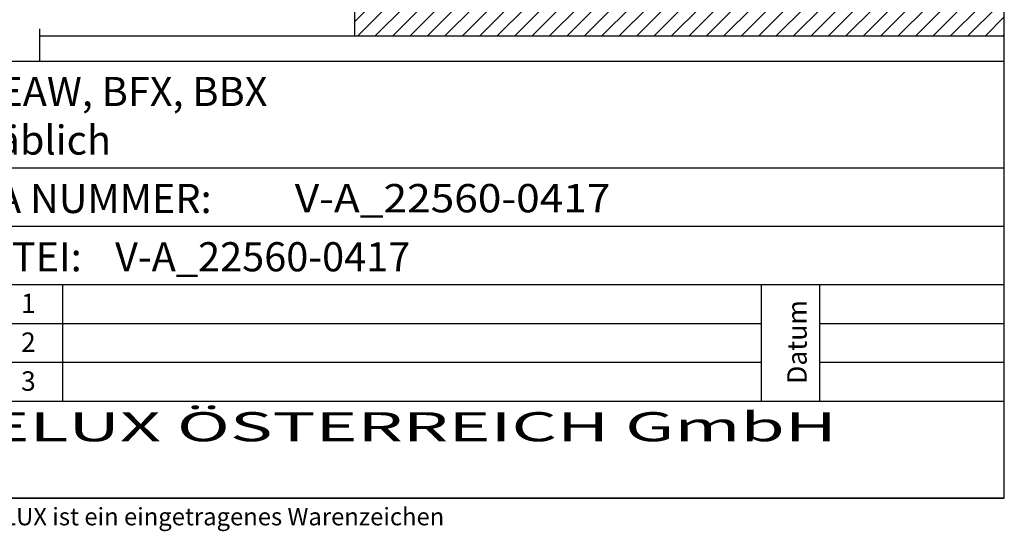
# Model space of a CAD drawing. Extents: x -45 to 3408, y -5050 to 739.
# Drawn here: x 1343 to 1850, y -5042 to -4778 of the extents above; entities that cross this region are included whole.
import ezdxf
from ezdxf.enums import TextEntityAlignment as Align

# ---------------------------------------------------------------- set-up
doc = ezdxf.new("R2010")
doc.units = 0
doc.header["$LTSCALE"] = 60
doc.linetypes.add('DASHDOT', pattern=[1, 0.5, -0.25, 0, -0.25])
for name, color, linetype in [('0VEL_TXT-DIM', 1, 'CONTINUOUS'), ('VELUX_GELB', 2, 'CONTINUOUS'), ('VELUX_GRÜN', 3, 'CONTINUOUS'), ('VELUX_MAGENTA_MITTEL', 6, 'DASHDOT'), ('VELUX_ROT', 1, 'CONTINUOUS'), ('VELUX_TEXT', 3, 'CONTINUOUS'), ('VELUX_WEIß', 7, 'CONTINUOUS')]:
    doc.layers.add(name, color=color, linetype=linetype)
doc.styles.add('STIL_NEU', font='simplex.shx')
pattern_1 = [(45, (-1428.78056890923, -182.4509130096076), (-4.419417382415921, 4.419417382415922), []), (135, (-1428.78056890923, -182.4509130096076), (-4.419417382415922, -4.419417382415921), [])]

# ---------------------------------------------------------------- blocks, each defined once
blk = doc.blocks.new('KOPF_STANDARD_0899')
at = {"layer": 'VELUX_ROT'}
for p, q in [((-924.9999999999955, 225.0000000000045), (0, 225.0000000000091)), ((0, 0), (0, 225.0000000000091)), ((-924.9999999999955, 170.0000000000045), (0, 170.0000000000091)), ((-544.9999999999955, 110.0000000000068), (0, 110.0000000000068)), ((-544.9999999999955, 49.99999999999909), (0, 50)), ((0, 0), (-924.9999999999955, 0))]:
    blk.add_line(p, q, dxfattribs=at)
at = {"layer": 'VELUX_WEIß'}
for p, q in [((-924.9999999999955, 140.0000000000045), (0, 140.0000000000091)), ((-484.9999999999932, 49.99999999999909), (-484.9999999999909, 110.0000000000068)), ((-125.0000000000023, 50), (-125.0000000000023, 110.0000000000068)), ((-95, 50), (-95, 110.0000000000068)), ((-514.9999999999955, 90.00000000000409), (-125.0000000000023, 90.00000000000455)), ((-95, 90.00000000000455), (0, 90.00000000000455)), ((-514.9999999999955, 70.00000000000182), (-125, 70.00000000000227)), ((-95, 70.00000000000273), (0, 70.00000000000273))]:
    blk.add_line(p, q, dxfattribs=at)
at = {"layer": 'VELUX_TEXT', "style": 'STIL_NEU'}
for s, height, p in [('V-A NUMMER:', 15, (-537.7246209843861, 154.2959108675382)), ('DATEI:', 15, (-537.7246209843861, 124.2959108675404)), ('1', 10, (-506.4835736149735, 100.3164118234026)), ('2', 10, (-506.4835736149735, 80.31641182340036)), ('3', 10, (-506.4835736149735, 60.31641182339717))]:
    blk.add_text(s, height=height, dxfattribs=at).set_placement(p, align=Align.MIDDLE_LEFT)
blk.add_text('Datum', height=10, rotation=90, dxfattribs=at).set_placement((-106.7704353763065, 58.85115365501952), align=Align.MIDDLE_LEFT)
at = {"layer": 'VELUX_TEXT', "style": 'STIL_NEU', "width": 1.8}
blk.add_text('VELUX ÖSTERREICH GmbH', height=15, dxfattribs=at).set_placement((-544.9999999999955, 29.29895226691315))
at = {"layer": 'VELUX_TEXT', "style": 'STIL_NEU'}
blk.add_text('VELUX ist ein eingetragenes Warenzeichen', height=9, dxfattribs=at).set_placement((-409.2219718248975, -10.62037288201554), align=Align.MIDDLE)
at = {"layer": 'VELUX_TEXT', "style": 'STIL_NEU', "flags": 4}
for tag, p, height in [('BENENNUNG1', (-763.0452486109812, 201.8832260791442), 15), ('BENENNUNG2', (-763.0452486109812, 176.8832260791442), 15), ('DATEI', (-458.0432212845517, 116.7959108675404), 15), ('ÄNDERUNG1', (-478.6637457073175, 94.98978036099243), 10), ('ÄNDERUNG2', (-478.6637457073175, 74.98978036099015), 10), ('ÄNDERUNG3', (-478.6637457073175, 54.98978036098742), 10)]:
    blk.add_attdef(tag, p, '', height=height, dxfattribs=at)
for tag, p in [('BLATT', (-571.3981729596026, 154.2959108675382)), ('VON', (-571.3981729596026, 124.2959108675382))]:
    blk.add_attdef(tag, text='', height=14.58068527397374, dxfattribs=at).set_placement(p, align=Align.MIDDLE_CENTER)
at = {"layer": 'VELUX_TEXT', "style": 'STIL_NEU', "width": 1.1, "flags": 4}
blk.add_attdef('NUMMER', (-365.4756611032299, 147.151926799022), '', height=14.58068527397374, dxfattribs=at)
at = {"layer": 'VELUX_TEXT', "style": 'STIL_NEU', "width": 0.9, "flags": 4}
blk.add_attdef('MASZSTAB', text='', height=22.5, dxfattribs=at).set_placement((-690.6927403521036, 124.9477961283901), align=Align.MIDDLE)
at = {"layer": 'VELUX_TEXT', "style": 'STIL_NEU', "flags": 4}
for tag, width, p in [('GEZDAT', 0.9, (-878.4276714459929, 116.7959108675382)), ('GEZNAME', 2, (-782.2001577785932, 116.7959108675382))]:
    blk.add_attdef(tag, text='', height=15, dxfattribs=dict(at, width=width)).set_placement(p, align=Align.CENTER)
for tag, p in [('DATUM1', (-48.42767144599748, 94.98978036099243)), ('DATUM2', (-48.42767144599748, 74.98978036099015)), ('DATUM3', (-48.42767144599748, 54.98978036098742))]:
    blk.add_attdef(tag, text='', height=10, dxfattribs=at).set_placement(p, align=Align.CENTER)
blk = doc.blocks.new('Sparrendach_rechts')
at = {"layer": 'VELUX_GRÜN'}
h = blk.add_hatch(dxfattribs=at)
h.set_pattern_fill('ANSI37', color=256, scale=50, style=0)
h.set_pattern_definition(pattern_1)
h.paths.add_polyline_path([(-1412.620142338109, 1187.204100365658), (-1221.001094719061, 1187.204100365658), (-1221.001094719061, 1205.489814651372), (-1412.620142338109, 1205.489814651372)], flags=9)
h.paths.add_polyline_path([(-496.7962563424358, -178.3397424639579), (-367.4629230091023, -178.3397424639579), (-367.4629230091023, -166.3397424639579), (-496.7962563424358, -166.3397424639579)], flags=9)
h.paths.add_polyline_path([(134.1577276133203, -181.1372067183474), (424.8243942799863, -181.1372067183474), (424.8243942799863, -165.1372067183474), (134.1577276133203, -165.1372067183474)], flags=9)
edge = h.paths.add_edge_path()
edge.add_line((235.6937335313419, 434.9937132263867), (240.250082717444, 423.9937132263904))
edge.add_line((240.250082717444, 423.9937132263904), (263.2272223284326, 423.9937132263913))
edge.add_arc((296.375263354626, 386.5610085934695), 50.00000000009759, 126.70142684705351, 131.5260746349875, ccw=False)
edge.add_arc((296.3752633545628, 423.9937132263958), 30.00000000000052, 5.07795837038492, 174.9220416296151, ccw=False)
edge.add_arc((296.3752633545794, 386.5610085935614), 49.99999999997626, 48.473925365017124, 53.29857315295692, ccw=False)
edge.add_line((329.5233043806893, 423.9937132263949), (415.3913965849079, 423.9937132263949))
edge.add_arc((415.3913965849065, 424.9937132263958), 1.000000000000909, 270.0000000000782, 358.1514283547218)
edge.add_arc((446.3752633545678, 423.9937132264004), 30.00000000000068, 146.0857680511849, 178.1514283547819, ccw=False)
edge.add_arc((422.3089255108669, 440.1742998286418), 1.000000000004322, 90.00000000003911, 146.085768051114, ccw=False)
edge.add_line((422.3089255108662, 441.1742998286463), (430.3933260798422, 441.1742998286463))
edge.add_arc((430.3933260798442, 442.1742998286436), 0.9999999999972715, 269.9999999998827, 353.1433152650248)
edge.add_line((431.3861739607969, 442.0549135426536), (432.498366459894, 451.3042000646747))
edge.add_arc((433.4912143408455, 451.1848137786865), 0.999999999996026, 89.99999999979161, 173.1433152651221, ccw=False)
edge.add_line((433.4912143408492, 452.1848137786828), (440.5350067797954, 452.1848137786837))
edge.add_arc((440.5350067797938, 451.1848137786819), 1.000000000001819, 46.80965072570939, 89.99999999990882, ccw=False)
edge.add_line((441.2194310907696, 451.9138976987824), (441.2194310907698, 464.6682432626176))
edge.add_arc((446.3752633545662, 423.993713226394), 41.00000000000071, 97.22418526653173, 162.4026633919183)
edge.add_arc((405.3874602907269, 436.9937132263958), 2.000000000000975, 270.00000000003257, 342.4026633919195, ccw=False)
edge.add_line((405.3874602907281, 434.9937132263949), (337.3630664184057, 434.9937132263949))
edge.add_arc((337.3630664184041, 436.9937132263922), 1.999999999997272, 197.5973366080296, 270.0000000000456, ccw=False)
edge.add_arc((296.3752633545646, 423.9937132263976), 41.00000000000182, 17.59733660807453, 162.4026633919348)
edge.add_arc((255.3874602907199, 436.9937132263885), 2.000000000001625, 270, 342.4026633919254, ccw=False)
edge.add_line((255.3874602907199, 434.9937132263867), (235.6937335313419, 434.9937132263867))
h = blk.add_hatch(dxfattribs=at)
h.set_pattern_fill('ANSI37', color=256, scale=50, style=0)
h.set_pattern_definition(pattern_1)
h.paths.add_polyline_path([(441.2194310907698, 450.828509988477), (441.0259359433085, 451.1636534148965, 0.267949192431106), (440.1599105395244, 451.6636534148965), (433.8715374773938, 451.6636534148975, 0.4142135623730158), (432.8715374773938, 450.6636534148975), (432.8715374773928, 439.0300433656957, 0.4084817829902887), (433.8519296342556, 438.0302356179318, -0.03705052043891736), (441.2194310907698, 437.3380497407725)])
h.paths.add_polyline_path([(-1412.620142338109, 1187.204100365658), (-1221.001094719061, 1187.204100365658), (-1221.001094719061, 1205.489814651372), (-1412.620142338109, 1205.489814651372)], flags=9)
h.paths.add_polyline_path([(-496.7962563424358, -178.3397424639579), (-367.4629230091023, -178.3397424639579), (-367.4629230091023, -166.3397424639579), (-496.7962563424358, -166.3397424639579)], flags=9)
h.paths.add_polyline_path([(134.1577276133203, -181.1372067183474), (424.8243942799863, -181.1372067183474), (424.8243942799863, -165.1372067183474), (134.1577276133203, -165.1372067183474)], flags=9)
h = blk.add_hatch(dxfattribs=at)
h.set_pattern_fill('ANSI31', color=256, scale=50, style=0)
h.set_pattern_definition([(45.00000000000001, (-1423.780556188951, -182.4509130096076), (-4.419417382415921, 4.419417382415922), [])])
h.paths.add_polyline_path([(-1407.620129617829, 1187.204100365658), (-1216.001081998782, 1187.204100365658), (-1216.001081998782, 1205.489814651372), (-1407.620129617829, 1205.489814651372)], flags=9)
h.paths.add_polyline_path([(-491.7962436221565, -178.3397424639579), (-362.462910288823, -178.3397424639579), (-362.462910288823, -166.3397424639579), (-491.7962436221565, -166.3397424639579)], flags=9)
h.paths.add_polyline_path([(139.1577403335996, -181.1372067183474), (429.8244070002656, -181.1372067183474), (429.8244070002656, -165.1372067183474), (139.1577403335996, -165.1372067183474)], flags=9)
h.paths.add_polyline_path([(441.2194310907701, 306.9937132263949), (441.2194310907701, 331.9937132263949), (168.7356496341536, 331.9937132263949), (168.7356496341536, 306.9937132263949)])
h = blk.add_hatch(dxfattribs=at)
h.set_pattern_fill('ANSI31', color=256, scale=2, angle=90, style=0)
h.set_pattern_definition([(45.00000000000001, (1418.78056890923, -251.0150422787001), (4.490128060534577, -4.490128060534576), [])])
h.paths.add_polyline_path([(441.2194310907689, 6.993713226394902), (441.2194310907689, 21.9937132263949), (106.4356367231417, 21.99371322639581), (106.4356367231417, 6.993713226394902)])
at = {"layer": 'VELUX_GELB'}
for p, q in [((106.4356367231417, 476.8977425638659), (106.4356367231417, 6.993713226394902)), ((-55.71498110888911, 6.993713226394902), (106.8965608662384, 6.993713226394902)), ((106.8965608662384, 6.993713226394902), (441.2194310907689, 6.993713226394902))]:
    blk.add_line(p, q, dxfattribs=at)
at = {"layer": 'VELUX_MAGENTA_MITTEL', "linetype": 'DASHDOT'}
blk.add_line((-55.71498110888911, 611.5451504613993), (-55.71498110888911, -6.015042278694636), dxfattribs=at)

msp = doc.modelspace()

# ---------------------------------------------------------------- linework, layer by layer
at = {"layer": 'VELUX_ROT'}
msp.add_lwpolyline([(-9.777068044058979e-12, -5024.621664009646), (1849.99999999999, -5024.621664009646), (1849.99999999999, -3674.621664009646), (-9.777068044058979e-12, -3674.621664009646)], close=True, dxfattribs=at)

# ---------------------------------------------------------------- block references
at = {"layer": '0VEL_TXT-DIM'}
ref = msp.add_blockref('KOPF_STANDARD_0899', (1849.99999999999, -5024.621664009646), dxfattribs=at)
ref.add_attrib('BENENNUNG1', 'EINBAUVORSCHLAG GGL, EAW, BFX, BBX', (1086.954751389009, -4822.738437930502), dxfattribs={"layer": 'VELUX_TEXT', "height": 15, "style": 'STIL_NEU', "flags": 4})
ref.add_attrib('BENENNUNG2', '* nur im A3 Format maßstäblich', (1086.954751389009, -4847.738437930502), dxfattribs={"layer": 'VELUX_TEXT', "height": 15, "style": 'STIL_NEU', "flags": 4})
ref.add_attrib('NUMMER', 'V-A_22560-0417', (1484.52433889676, -4877.469737210624), dxfattribs={"layer": 'VELUX_TEXT', "height": 14.58068527397374, "style": 'STIL_NEU', "width": 1.1, "flags": 4})
ref.add_attrib('DATEI', 'V-A_22560-0417', (1391.956778715439, -4907.825753142106), dxfattribs={"layer": 'VELUX_TEXT', "height": 15, "style": 'STIL_NEU', "flags": 4})
at = {"layer": 'VELUX_GELB'}
msp.add_blockref('Sparrendach_rechts', (1408.78056890922, -4793.606621730945), dxfattribs=at)

doc.saveas('drawing.dxf')
